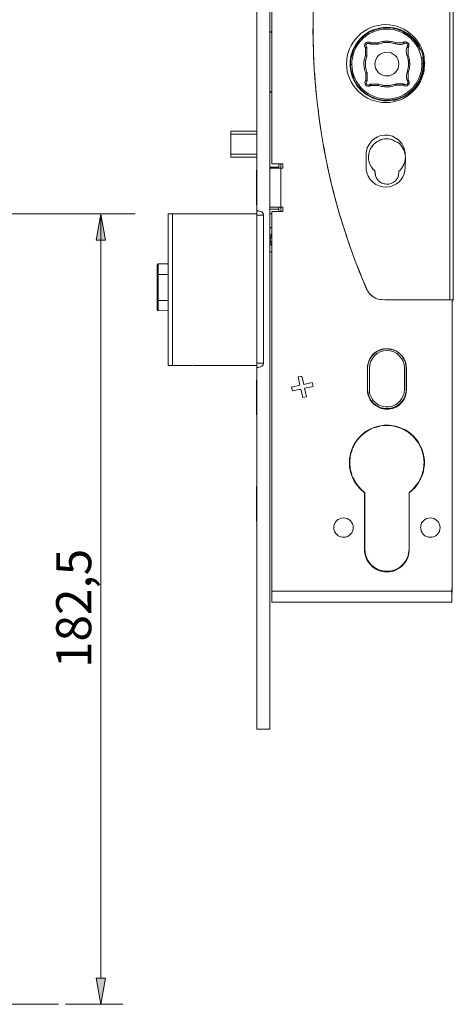
# Model space of a CAD drawing. Units: inches. Extents: x 84 to 213, y -299 to -121.
# Drawn here: x 170 to 213, y -295 to -197 of the extents above; entities that cross this region are included whole.
import ezdxf

# ---------------------------------------------------------------- set-up
doc = ezdxf.new("R2010")
doc.units = ezdxf.units.IN
doc.header["$MEASUREMENT"] = 0
doc.linetypes.add('AI-Linetype-1', pattern=[8.000295, 4.99992, -1.000125, 1.000125, -1.000125])
doc.layers.add('Ebene 1', color=7, linetype='Continuous')

msp = doc.modelspace()

# ---------------------------------------------------------------- hatches: boundary and pattern name
at = {"layer": 'Ebene 1'}
for points in [[(177.646, -216.381), (177.188, -218.98), (178.104, -218.98)], [(177.646, -295.39), (178.104, -292.791), (177.188, -292.791)]]:
    msp.add_hatch(color=7, dxfattribs=at).paths.add_polyline_path(points)

# ---------------------------------------------------------------- linework, layer by layer
at = {"layer": 'Ebene 1', "color": 7, "lineweight": 20}
for points in [[(193.229, -216.043), (193.229, -137.931)], [(194.528, -137.931), (194.528, -267.865)], [(194.723, -211.344), (194.723, -166.733)], [(205.383, -197.859), (205.537, -197.818)], [(206.806, -197.808), (206.962, -197.846)], [(203.639, -198.819), (203.611, -198.843)], [(208.721, -198.777), (208.749, -198.801)], [(203.12, -199.367), (202.777, -200.031)], [(204.188, -203.119), (204.222, -203.03), (204.216, -202.273), (204.205, -202.223), (204.057, -201.684), (204.052, -201.115), (204.192, -200.573), (204.201, -200.523), (204.195, -199.766), (204.187, -199.72)], [(204.148, -199.689), (204.112, -199.723)], [(204.115, -199.606), (204.115, -199.604)], [(204.508, -199.32), (204.475, -199.356)], [(205.31, -199.388), (205.31, -199.359)], [(205.334, -199.325), (205.36, -199.386)], [(205.851, -199.251), (205.986, -199.237)], [(206.592, -199.252), (206.381, -199.234)], [(207.016, -199.358), (207.035, -199.312)], [(207.86, -199.293), (207.905, -199.341)], [(208.031, -199.286), (208.031, -199.286)], [(208.163, -199.317), (208.135, -199.299)], [(208.237, -199.391), (208.209, -199.35)], [(208.263, -199.689), (208.226, -199.656)], [(208.27, -199.497), (208.259, -199.564)], [(202.629, -200.751), (202.833, -200.044)], [(204.177, -200.567), (204.131, -200.548)], [(204.192, -200.524), (204.163, -200.524)], [(208.195, -200.491), (208.224, -200.491)], [(208.212, -200.534), (208.257, -200.515)], [(209.624, -200.027), (209.622, -200.024)], [(198.925, -201.315), (198.918, -201.216)], [(204.071, -200.991), (204.053, -201.202)], [(204.056, -201.597), (204.07, -201.732)], [(202.64, -202.071), (202.855, -202.774)], [(204.205, -202.223), (204.144, -202.249)], [(204.206, -202.273), (204.178, -202.273)], [(208.209, -202.24), (208.238, -202.24)], [(208.271, -202.216), (208.225, -202.197)], [(209.569, -202.72), (209.773, -202.013)], [(204.139, -203.074), (204.176, -203.108)], [(204.145, -203.191), (204.144, -203.191)], [(204.542, -203.471), (204.508, -203.435)], [(205.343, -203.419), (205.342, -203.391)], [(205.367, -203.453), (205.385, -203.406)], [(206.021, -203.53), (205.81, -203.512)], [(206.416, -203.527), (206.551, -203.513)], [(207.042, -203.377), (207.068, -203.439)], [(207.893, -203.444), (207.927, -203.407)], [(207.938, -203.395), (208.005, -203.435)], [(208.196, -203.415), (208.084, -203.451), (208.065, -203.448)], [(208.238, -203.387), (208.269, -203.34)], [(208.254, -203.075), (208.29, -203.041)], [(203.68, -203.987), (203.653, -203.963)], [(208.79, -203.921), (208.763, -203.946)], [(205.44, -204.918), (205.595, -204.956)], [(206.865, -204.946), (207.019, -204.905)], [(193.229, -208.095), (190.63, -208.095)], [(190.63, -208.095), (190.63, -210.694)], [(204.696, -209.643), (204.823, -209.486)], [(204.717, -209.618), (204.823, -209.486)], [(205.18, -209.164), (204.926, -209.37)], [(205.524, -208.982), (205.493, -208.998), (205.284, -209.106)], [(205.465, -209.013), (205.284, -209.106)], [(205.636, -208.95), (205.806, -208.901)], [(205.636, -208.95), (205.711, -208.929)], [(205.998, -208.872), (206.118, -208.861)], [(206.306, -208.863), (206.455, -208.876)], [(206.693, -208.929), (206.596, -208.901)], [(206.969, -209.095), (207.293, -209.212)], [(207.293, -209.212), (207.053, -209.132), (207.001, -209.106)], [(207.272, -209.205), (207.379, -209.292)], [(207.549, -209.45), (207.651, -209.574)], [(207.555, -209.456), (207.651, -209.574)], [(204.126, -211.732), (204.126, -210.433)], [(204.378, -210.495), (204.387, -210.405)], [(204.474, -210.071), (204.427, -210.232)], [(204.474, -210.071), (204.462, -210.112)], [(204.525, -209.948), (204.626, -209.753)], [(207.786, -209.773), (207.861, -209.917)], [(207.989, -210.284), (207.95, -210.149)], [(193.229, -210.694), (190.63, -210.694)], [(195.806, -211.344), (194.723, -211.344)], [(195.395, -211.777), (195.395, -211.69), (195.395, -211.344)], [(195.806, -211.344), (195.806, -211.777)], [(204.36, -210.694), (204.376, -210.87)], [(204.376, -210.87), (204.369, -210.788)], [(204.477, -211.329), (204.391, -211.029)], [(204.467, -211.294), (204.408, -211.087)], [(204.638, -211.659), (204.554, -211.495)], [(207.893, -211.408), (207.826, -211.537)], [(207.998, -211.072), (208.008, -211.038)], [(193.229, -211.994), (193.186, -211.994)], [(193.186, -215.458), (193.186, -211.994)], [(195.395, -211.69), (194.528, -211.69)], [(194.528, -211.777), (195.806, -211.777)], [(204.732, -211.79), (204.858, -211.945)], [(205.086, -212.611), (205.018, -212.253), (205.01, -212.21)], [(207.387, -212.101), (207.392, -212.21)], [(207.594, -211.883), (207.697, -211.756)], [(205.165, -212.786), (205.185, -212.826)], [(205.274, -212.948), (205.34, -213.03)], [(205.515, -213.179), (205.462, -213.136)], [(206.201, -213.401), (205.822, -213.329)], [(193.229, -215.458), (193.186, -215.458)], [(181.065, -216.346), (138.501, -216.346)], [(177.646, -292.791), (177.646, -216.381)], [(184.35, -216.346), (184.35, -231.505)], [(186.732, -216.346), (193.229, -216.346)], [(193.266, -216.043), (193.229, -216.13), (193.229, -216.996), (193.229, -230.826), (193.229, -231.692), (193.229, -231.353)], [(193.229, -216.058), (193.229, -216.206)], [(193.229, -216.058), (193.229, -216.143)], [(193.229, -216.058), (193.229, -216.344)], [(193.229, -216.058), (193.229, -216.312)], [(193.229, -216.058), (193.229, -216.169)], [(193.229, -216.476), (193.229, -216.058)], [(193.229, -216.13), (193.229, -216.13)], [(195.806, -215.675), (194.528, -215.675)], [(195.395, -215.891), (194.528, -215.891)], [(194.723, -216.107), (195.806, -216.107)], [(194.723, -216.107), (194.723, -255.175)], [(195.395, -216.107), (195.395, -215.675)], [(195.806, -215.675), (195.806, -216.107)], [(184.35, -221.37), (183.363, -221.37), (183.288, -221.414), (183.276, -221.509), (183.276, -222.375), (183.276, -225.095), (183.276, -225.961), (183.321, -226.037), (184.35, -226.048)], [(183.276, -221.457), (183.276, -221.524)], [(183.276, -222.41), (183.276, -221.612)], [(183.276, -222.41), (183.276, -221.888), (183.276, -221.612)], [(183.276, -222.41), (183.276, -222.059)], [(204.416, -224.268), (204.344, -224.181), (204.189, -223.897)], [(204.554, -224.434), (204.485, -224.35)], [(212.697, -224.943), (212.697, -224.943)], [(212.697, -225.203), (212.719, -225.203)], [(205.85, -229.892), (205.807, -229.895), (205.445, -229.999)], [(186.801, -231.505), (193.229, -231.505)], [(193.229, -231.448), (193.229, -231.692)], [(193.229, -231.595), (193.229, -231.692)], [(193.229, -231.595), (193.229, -231.722)], [(193.229, -231.61), (193.229, -231.692)], [(193.229, -231.631), (193.229, -231.692)], [(193.266, -231.722), (193.229, -231.722)], [(193.266, -231.722), (193.229, -231.722)], [(204.252, -233.952), (204.252, -231.787)], [(204.274, -233.909), (204.274, -231.787)], [(204.447, -231.787), (204.447, -233.909)], [(208.128, -231.787), (208.128, -233.909)], [(208.15, -231.787), (208.15, -233.952)], [(193.229, -232.999), (193.186, -232.999)], [(193.186, -232.999), (193.186, -236.464)], [(197.338, -232.653), (197.719, -232.571)], [(197.523, -233.5), (197.338, -232.653)], [(197.719, -232.571), (197.904, -233.417)], [(198.75, -233.232), (197.904, -233.417)], [(198.75, -233.232), (198.834, -233.613)], [(197.523, -233.5), (196.677, -233.685)], [(196.677, -233.685), (196.76, -234.066)], [(197.791, -234.727), (197.606, -233.881), (196.76, -234.066)], [(197.987, -233.798), (198.834, -233.613)], [(197.987, -233.798), (198.172, -234.644)], [(198.172, -234.644), (197.791, -234.727)], [(205.719, -235.775), (205.838, -235.803)], [(206.682, -235.775), (206.564, -235.803)], [(193.229, -236.464), (193.186, -236.464)], [(203.603, -238.575), (204.11, -238.164), (204.167, -238.117)], [(204.15, -238.093), (204.092, -238.141), (203.626, -238.519)], [(204.683, -237.817), (204.299, -238.016)], [(204.719, -237.831), (204.3, -238.048)], [(205.385, -237.613), (204.94, -237.741)], [(205.318, -237.602), (204.963, -237.705)], [(205.581, -237.568), (206.201, -237.511), (206.821, -237.568), (206.877, -237.573)], [(207.017, -237.613), (207.461, -237.741)], [(207.439, -237.705), (207.083, -237.602)], [(207.683, -237.831), (208.102, -238.048)], [(207.719, -237.817), (208.103, -238.016)], [(208.829, -238.6), (208.798, -238.575), (208.292, -238.164)], [(208.31, -238.141), (208.776, -238.519)], [(203.495, -238.649), (203.127, -239.103)], [(208.833, -238.604), (209.27, -239.142), (209.312, -239.194)], [(209.275, -239.103), (208.907, -238.649)], [(202.692, -239.938), (202.556, -240.411)], [(202.574, -240.453), (202.72, -239.945)], [(202.982, -239.338), (202.78, -239.729)], [(203.027, -239.315), (202.799, -239.755)], [(209.375, -239.315), (209.603, -239.755)], [(209.42, -239.339), (209.621, -239.728)], [(209.682, -239.945), (209.827, -240.453)], [(209.71, -239.938), (209.846, -240.411)], [(202.546, -240.552), (202.543, -240.578), (202.485, -241.206)], [(202.543, -240.578), (202.488, -241.183), (202.486, -241.207)], [(209.858, -240.578), (209.916, -241.207)], [(209.918, -241.181), (209.918, -241.228)], [(202.51, -241.832), (202.479, -241.494)], [(202.54, -241.841), (202.497, -241.374)], [(202.567, -242.083), (202.685, -242.496)], [(202.591, -242.062), (202.714, -242.492)], [(209.811, -242.062), (209.688, -242.492)], [(209.835, -242.083), (209.716, -242.496)], [(209.905, -241.373), (209.862, -241.841), (209.856, -241.905)], [(209.923, -241.494), (209.892, -241.832)], [(202.98, -243.115), (202.786, -242.74)], [(202.807, -242.717), (203.023, -243.135)], [(209.378, -243.135), (209.595, -242.717)], [(209.616, -242.74), (209.422, -243.115)], [(193.229, -243.611), (193.186, -243.611)], [(193.186, -243.611), (193.186, -247.076)], [(203.13, -243.358), (203.501, -243.815)], [(203.138, -243.322), (203.571, -243.855)], [(208.831, -243.855), (209.264, -243.322)], [(209.272, -243.358), (208.901, -243.815)], [(203.97, -249.934), (203.97, -244.239)], [(203.992, -249.891), (203.992, -244.219)], [(208.432, -244.239), (208.432, -249.934)], [(193.229, -247.076), (193.186, -247.076)], [(212.698, -253.803), (212.697, -255.175)], [(212.719, -254.222), (212.697, -254.222)], [(194.723, -255.175), (212.697, -255.175)], [(194.528, -267.865), (193.229, -267.865)], [(179.843, -295.39), (174.111, -295.39)]]:
    msp.add_lwpolyline(points, dxfattribs=at)
at = {"layer": 'Ebene 1', "color": 7, "lineweight": 13}
for points in [[(212.481, -164.522), (212.481, -224.942)], [(204.065, -199.767), (204.112, -199.723)], [(204.065, -199.767), (204.195, -199.766)], [(204.065, -199.767), (204.072, -200.524)], [(204.16, -199.678), (204.148, -199.689)], [(204.463, -199.369), (204.475, -199.356)], [(204.508, -199.32), (204.551, -199.273)], [(205.309, -199.267), (204.551, -199.273)], [(204.552, -199.403), (204.551, -199.273)], [(205.309, -199.267), (205.334, -199.325)], [(205.309, -199.267), (205.31, -199.359)], [(205.31, -199.397), (205.31, -199.388)], [(207.01, -199.373), (207.016, -199.358)], [(207.059, -199.253), (207.035, -199.312)], [(207.816, -199.247), (207.059, -199.253)], [(207.059, -199.253), (207.059, -199.383)], [(207.86, -199.293), (207.816, -199.247)], [(207.816, -199.247), (207.817, -199.377)], [(208.18, -199.733), (208.31, -199.732)], [(208.214, -199.645), (208.31, -199.732)], [(208.496, -201.363), (208.448, -200.918), (208.316, -200.49), (208.31, -199.732)], [(204.072, -200.524), (204.131, -200.548)], [(204.163, -200.524), (204.072, -200.524)], [(204.192, -200.573), (204.177, -200.567)], [(204.201, -200.523), (204.192, -200.524)], [(208.195, -200.491), (208.186, -200.491)], [(208.316, -200.49), (208.224, -200.491)], [(208.316, -200.49), (208.231, -200.526)], [(202.703, -201.41), (202.522, -201.412)], [(208.336, -202.997), (208.33, -202.24), (208.456, -201.81), (208.496, -201.363)], [(209.88, -201.352), (209.698, -201.353)], [(204.144, -202.249), (204.086, -202.274)], [(204.086, -202.274), (204.178, -202.273)], [(204.086, -202.274), (204.092, -203.032)], [(204.216, -202.273), (204.206, -202.273)], [(208.209, -202.24), (208.2, -202.24)], [(208.245, -202.205), (208.238, -202.24)], [(208.33, -202.24), (208.238, -202.24)], [(208.245, -202.205), (208.33, -202.24)], [(204.092, -203.032), (204.222, -203.03)], [(204.139, -203.074), (204.092, -203.032)], [(204.188, -203.119), (204.176, -203.108)], [(204.497, -203.423), (204.508, -203.435)], [(204.586, -203.518), (204.542, -203.471)], [(204.586, -203.518), (204.584, -203.388)], [(204.586, -203.518), (205.343, -203.511)], [(205.342, -203.391), (205.342, -203.381)], [(205.343, -203.419), (205.343, -203.511)], [(205.343, -203.511), (205.377, -203.426)], [(207.068, -203.439), (207.093, -203.497)], [(207.093, -203.497), (207.092, -203.367)], [(207.093, -203.497), (207.85, -203.491)], [(207.85, -203.361), (207.85, -203.491)], [(207.938, -203.395), (207.85, -203.491)], [(208.336, -202.997), (208.206, -202.998)], [(208.336, -202.997), (208.242, -203.086)], [(193.229, -208.398), (190.63, -208.398)], [(193.229, -210.391), (190.63, -210.391)], [(184.783, -231.505), (184.783, -216.346)], [(193.879, -216.476), (193.229, -216.476)], [(193.879, -216.476), (193.834, -216.316)], [(193.879, -231.289), (193.879, -216.476)], [(183.363, -226.048), (183.363, -221.37)], [(184.35, -222.41), (183.276, -222.41)], [(184.35, -225.008), (183.276, -225.008)], [(193.879, -231.289), (193.229, -231.289)], [(193.879, -231.289), (193.834, -231.448)], [(212.697, -254.092), (194.723, -254.092)]]:
    msp.add_lwpolyline(points, dxfattribs=at)
at = {"layer": 'Ebene 1', "lineweight": 0}
for points in [[(177.646, -216.381), (177.188, -218.98), (178.104, -218.98), (177.646, -216.381), (177.646, -216.381)], [(177.646, -295.39), (178.104, -292.791), (177.188, -292.791), (177.646, -295.39), (177.646, -295.39)]]:
    msp.add_lwpolyline(points, dxfattribs=at)
at = {"layer": 'Ebene 1', "color": 7, "linetype": 'AI-Linetype-1', "lineweight": 20}
msp.add_lwpolyline([(173.429, -295.39), (163.661, -295.39)], dxfattribs=at)
at = {"layer": 'Ebene 1', "color": 7, "lineweight": 20}
for points, knots in [([(212.827, -164.522), (212.827, -164.522), (212.827, -165.389), (212.827, -165.389), (212.827, -165.389), (212.827, -224.078), (212.827, -224.078), (212.827, -224.078), (212.827, -224.943), (212.827, -224.943), (212.827, -224.943), (212.827, -224.078), (212.827, -224.078), (212.827, -224.078), (212.827, -165.389), (212.827, -165.389), (212.827, -165.389), (212.827, -164.522), (212.827, -164.522)], [0, 0, 0, 0, 1, 1, 1, 2, 2, 2, 3, 3, 3, 4, 4, 4, 5, 5, 5, 6, 6, 6, 6]), ([(208.83, -198.58), (207.307, -197.058), (204.839, -197.06), (203.318, -198.583), (201.796, -200.106), (201.798, -202.574), (203.321, -204.095), (204.843, -205.616), (207.312, -205.615), (208.833, -204.092), (209.416, -203.508), (209.775, -202.786), (209.908, -202.047)], [0, 0, 0, 0, 1, 1, 1, 2, 2, 2, 3, 3, 3, 4, 4, 4, 4]), ([(209.547, -199.99), (209.191, -199.145), (208.553, -198.503), (207.792, -198.132), (205.99, -197.249), (203.816, -197.988), (202.936, -199.783), (202.056, -201.578), (202.804, -203.749), (204.606, -204.633), (206.409, -205.516), (208.583, -204.777), (209.462, -202.982)], [0, 0, 0, 0, 1, 1, 1, 2, 2, 2, 3, 3, 3, 4, 4, 4, 4]), ([(209.805, -200.627), (209.389, -198.639), (207.437, -197.364), (205.447, -197.781), (204.452, -197.99), (203.636, -198.58), (203.12, -199.367)], [0, 0, 0, 0, 1, 1, 1, 2, 2, 2, 2]), ([(204.17, -199.371), (204.079, -199.454), (204.081, -199.605), (204.174, -199.707), (204.178, -199.712), (204.183, -199.716), (204.187, -199.72)], [0, 0, 0, 0, 1, 1, 1, 2, 2, 2, 2]), ([(204.463, -199.369), (204.463, -199.369), (204.552, -199.403), (204.552, -199.403), (204.552, -199.403), (205.31, -199.397), (205.31, -199.397), (205.31, -199.397), (205.36, -199.386), (205.36, -199.386), (205.36, -199.386), (205.899, -199.237), (205.899, -199.237), (205.899, -199.237), (206.468, -199.233), (206.468, -199.233), (206.962, -199.293), (207.486, -199.605), (207.976, -199.297)], [0, 0, 0, 0, 1, 1, 1, 2, 2, 2, 3, 3, 3, 4, 4, 4, 5, 5, 5, 6, 6, 6, 6]), ([(208.214, -199.645), (208.259, -199.596), (208.277, -199.53), (208.268, -199.468), (208.251, -199.351), (208.145, -199.27), (208.031, -199.286)], [0, 0, 0, 0, 1, 1, 1, 2, 2, 2, 2]), ([(202.778, -200.027), (202.499, -200.729), (202.452, -201.466), (202.596, -202.137), (203.013, -204.126), (204.964, -205.4), (206.955, -204.982), (208.946, -204.566), (210.222, -202.616), (209.805, -200.627)], [0, 0, 0, 0, 1, 1, 1, 2, 2, 2, 3, 3, 3, 3]), ([(207.294, -200.908), (207.032, -200.304), (206.331, -200.028), (205.727, -200.29), (205.123, -200.552), (204.846, -201.253), (205.108, -201.856), (205.369, -202.459), (206.071, -202.736), (206.675, -202.474), (207.278, -202.212), (207.556, -201.511), (207.294, -200.908)], [0, 0, 0, 0, 1, 1, 1, 2, 2, 2, 3, 3, 3, 4, 4, 4, 4]), ([(204.188, -203.119), (204.117, -203.215), (204.121, -203.336), (204.19, -203.413), (204.274, -203.504), (204.424, -203.502), (204.526, -203.408), (204.531, -203.404), (204.535, -203.4), (204.539, -203.396)], [0, 0, 0, 0, 1, 1, 1, 2, 2, 2, 3, 3, 3, 3]), ([(208.082, -203.452), (207.994, -203.433), (207.934, -203.393), (207.85, -203.361), (207.85, -203.361), (207.092, -203.367), (207.092, -203.367), (207.092, -203.367), (207.042, -203.377), (207.042, -203.377), (207.042, -203.377), (206.503, -203.526), (206.503, -203.526), (206.503, -203.526), (205.933, -203.531), (205.933, -203.531), (205.933, -203.531), (205.392, -203.391), (205.392, -203.391), (205.392, -203.391), (205.342, -203.381), (205.342, -203.381), (205.342, -203.381), (204.584, -203.388), (204.584, -203.388), (204.584, -203.388), (204.539, -203.396), (204.539, -203.396)], [0, 0, 0, 0, 1, 1, 1, 2, 2, 2, 3, 3, 3, 4, 4, 4, 5, 5, 5, 6, 6, 6, 7, 7, 7, 8, 8, 8, 9, 9, 9, 9]), ([(206.744, -208.602), (205.733, -208.233), (204.614, -208.753), (204.245, -209.764), (204.163, -209.99), (204.125, -210.22), (204.126, -210.433)], [0, 0, 0, 0, 1, 1, 1, 2, 2, 2, 2]), ([(205.194, -209.153), (204.834, -209.388), (204.584, -209.727), (204.46, -210.098), (204.21, -210.83), (204.45, -211.611), (205.015, -212.101)], [0, 0, 0, 0, 1, 1, 1, 2, 2, 2, 2]), ([(206.969, -209.095), (206.631, -208.821), (206.083, -208.783), (205.576, -208.965), (205.314, -209.06), (205.091, -209.204), (204.926, -209.37)], [0, 0, 0, 0, 1, 1, 1, 2, 2, 2, 2]), ([(207.888, -209.715), (207.888, -209.715), (207.992, -210.077), (207.992, -210.077), (208.093, -210.608), (208.025, -211.195), (208.025, -211.732)], [0, 0, 0, 0, 1, 1, 1, 2, 2, 2, 2]), ([(204.126, -211.732), (204.126, -211.91), (204.15, -212.082), (204.192, -212.232), (204.468, -213.272), (205.536, -213.892), (206.576, -213.615), (207.444, -213.384), (208.019, -212.603), (208.025, -211.732)], [0, 0, 0, 0, 1, 1, 1, 2, 2, 2, 3, 3, 3, 3]), ([(205.015, -212.101), (205.012, -212.127), (205.011, -212.152), (205.01, -212.173), (204.987, -212.827), (205.502, -213.375), (206.16, -213.398), (206.817, -213.421), (207.369, -212.909), (207.391, -212.256)], [0, 0, 0, 0, 1, 1, 1, 2, 2, 2, 3, 3, 3, 3]), ([(194.72, -218.551), (194.639, -218.627), (194.586, -218.724), (194.564, -218.825), (194.519, -219.021), (194.586, -219.214), (194.723, -219.334)], [0, 0, 0, 0, 1, 1, 1, 2, 2, 2, 2]), ([(203.005, -220.96), (203.28, -221.672), (203.556, -222.381), (203.85, -223.085), (203.99, -223.422), (204.179, -223.999), (204.446, -224.316), (204.446, -224.316), (204.828, -224.657), (204.828, -224.657)], [0, 0, 0, 0, 1, 1, 1, 2, 2, 2, 3, 3, 3, 3]), ([(205.244, -224.85), (204.965, -224.77), (204.776, -224.615), (204.554, -224.434), (204.836, -224.664), (204.902, -224.755), (205.293, -224.872), (205.293, -224.872), (205.779, -224.942), (205.779, -224.942)], [0, 0, 0, 0, 1, 1, 1, 2, 2, 2, 3, 3, 3, 3]), ([(205.351, -224.88), (205.75, -224.995), (206.262, -224.942), (206.645, -224.942), (206.645, -224.942), (211.961, -224.942), (211.961, -224.942), (211.961, -224.942), (212.827, -224.942), (212.827, -224.942)], [0, 0, 0, 0, 1, 1, 1, 2, 2, 2, 3, 3, 3, 3]), ([(208.15, -231.787), (208.15, -231.069), (207.757, -230.44), (207.163, -230.098), (206.508, -229.725), (205.73, -229.771), (205.134, -230.159)], [0, 0, 0, 0, 1, 1, 1, 2, 2, 2, 2]), ([(206.957, -229.999), (206.468, -229.859), (206.72, -229.907), (206.201, -229.859), (206.201, -229.859), (205.836, -229.895), (205.836, -229.895)], [0, 0, 0, 0, 1, 1, 1, 2, 2, 2, 2]), ([(193.229, -231.289), (193.23, -231.721), (193.229, -232.154), (193.229, -232.588), (193.229, -232.588), (193.229, -266.999), (193.229, -266.999), (193.229, -266.999), (193.229, -267.865), (193.229, -267.865)], [0, 0, 0, 0, 1, 1, 1, 2, 2, 2, 3, 3, 3, 3]), ([(207.669, -234.868), (207.669, -234.868), (207.832, -234.555), (207.832, -234.555), (208.02, -234.085), (207.955, -233.525), (207.955, -233.043), (207.955, -233.043), (207.955, -232.652), (207.955, -232.652), (207.955, -232.652), (207.955, -231.787), (207.955, -231.787)], [0, 0, 0, 0, 1, 1, 1, 2, 2, 2, 3, 3, 3, 4, 4, 4, 4]), ([(204.252, -233.952), (204.252, -234.691), (204.663, -235.333), (205.279, -235.669), (206.227, -236.179), (207.409, -235.823), (207.918, -234.875), (208.078, -234.577), (208.152, -234.257), (208.15, -233.952)], [0, 0, 0, 0, 1, 1, 1, 2, 2, 2, 3, 3, 3, 3]), ([(204.274, -233.909), (204.278, -234.448), (204.492, -234.927), (204.837, -235.271), (205.374, -235.809), (206.156, -235.961), (206.867, -235.731)], [0, 0, 0, 0, 1, 1, 1, 2, 2, 2, 2]), ([(204.447, -233.909), (204.447, -234.343), (204.605, -234.741), (204.864, -235.045), (205.491, -235.783), (206.599, -235.873), (207.337, -235.245), (207.472, -235.131), (207.585, -235), (207.669, -234.868)], [0, 0, 0, 0, 1, 1, 1, 2, 2, 2, 3, 3, 3, 3]), ([(209.918, -241.18), (209.903, -239.968), (209.307, -238.898), (208.389, -238.224), (206.732, -237.017), (204.413, -237.378), (203.21, -239.031), (203.182, -239.069), (203.154, -239.109), (203.131, -239.142)], [0, 0, 0, 0, 1, 1, 1, 2, 2, 2, 3, 3, 3, 3]), ([(209.947, -241.229), (209.947, -241.001), (209.926, -240.777), (209.89, -240.583), (209.529, -238.542), (207.586, -237.179), (205.55, -237.539)], [0, 0, 0, 0, 1, 1, 1, 2, 2, 2, 2]), ([(203.572, -238.6), (202.814, -239.359), (202.453, -240.362), (202.486, -241.356), (202.526, -242.531), (203.108, -243.56), (203.992, -244.219)], [0, 0, 0, 0, 1, 1, 1, 2, 2, 2, 2]), ([(208.05, -251.1), (208.05, -251.1), (208.254, -250.704), (208.254, -250.704), (208.468, -250.17), (208.41, -249.583), (208.41, -249.025), (208.41, -249.025), (208.41, -245.085), (208.41, -245.085), (208.41, -245.085), (208.41, -244.219), (208.41, -244.219)], [0, 0, 0, 0, 1, 1, 1, 2, 2, 2, 3, 3, 3, 4, 4, 4, 4]), ([(202.766, -247.34), (202.555, -246.849), (201.982, -246.623), (201.487, -246.836), (200.992, -247.048), (200.762, -247.619), (200.973, -248.111), (201.185, -248.602), (201.757, -248.828), (202.252, -248.615), (202.747, -248.402), (202.977, -247.831), (202.766, -247.34)], [0, 0, 0, 0, 1, 1, 1, 2, 2, 2, 3, 3, 3, 4, 4, 4, 4]), ([(211.224, -248.413), (211.603, -248.032), (211.6, -247.416), (211.219, -247.037), (210.837, -246.658), (210.221, -246.659), (209.843, -247.04), (209.745, -247.138), (209.673, -247.251), (209.629, -247.366)], [0, 0, 0, 0, 1, 1, 1, 2, 2, 2, 3, 3, 3, 3]), ([(209.629, -248.085), (209.681, -248.215), (209.758, -248.329), (209.848, -248.416), (210.229, -248.796), (210.845, -248.794), (211.224, -248.413)], [0, 0, 0, 0, 1, 1, 1, 2, 2, 2, 2]), ([(203.97, -249.934), (203.97, -250.168), (204.006, -250.393), (204.068, -250.588), (204.43, -251.766), (205.678, -252.428), (206.855, -252.067), (207.81, -251.773), (208.425, -250.899), (208.432, -249.934)], [0, 0, 0, 0, 1, 1, 1, 2, 2, 2, 3, 3, 3, 3]), ([(203.992, -249.891), (203.991, -250.908), (204.681, -251.766), (205.634, -252.025), (206.573, -252.275), (207.532, -251.881), (208.049, -251.1)], [0, 0, 0, 0, 1, 1, 1, 2, 2, 2, 2])]:
    msp.add_open_spline(points, degree=3, knots=knots, dxfattribs=at)
for points in [[(204.092, -172.506), (196.776, -189.583), (197.346, -208.057), (204.19, -223.901)], [(201.251, -180.563), (199.271, -187.629), (198.54, -194.751), (198.918, -201.219)], [(194.723, -198.251), (194.645, -198.197), (194.563, -198.148), (194.528, -198.056)], [(204.292, -198.309), (204.165, -198.376), (204.221, -198.338), (204.123, -198.418)], [(204.911, -197.999), (204.793, -198.033), (204.861, -198.008), (204.714, -198.086)], [(207.435, -197.978), (207.554, -198.011), (207.486, -197.987), (207.634, -198.062)], [(208.23, -198.385), (208.132, -198.306), (208.188, -198.343), (208.06, -198.279)], [(209.908, -200.627), (209.758, -199.815), (209.365, -199.109), (208.83, -198.58)], [(203.194, -199.365), (203.134, -199.441), (203.16, -199.4), (203.116, -199.487)], [(204.101, -199.531), (204.106, -199.504), (204.111, -199.477), (204.116, -199.451)], [(204.463, -199.369), (204.368, -199.298), (204.247, -199.302), (204.17, -199.371)], [(204.236, -199.328), (204.263, -199.323), (204.289, -199.318), (204.316, -199.312)], [(207.905, -199.341), (207.961, -199.304), (207.979, -199.283), (208.052, -199.282)], [(208.252, -199.581), (208.08, -199.865), (208.129, -200.216), (208.196, -200.54)], [(209.255, -199.438), (209.209, -199.351), (209.236, -199.392), (209.174, -199.317)], [(208.343, -201.067), (208.316, -200.876), (208.263, -200.695), (208.196, -200.54)], [(209.462, -202.982), (209.825, -202.241), (209.911, -201.437), (209.763, -200.696)], [(209.908, -200.627), (209.995, -201.574), (209.995, -201.1), (209.908, -202.047)], [(208.21, -202.191), (208.36, -201.817), (208.399, -201.426), (208.343, -201.067)], [(208.329, -201.002), (208.36, -201.303), (208.357, -201.47), (208.331, -201.773)], [(198.999, -202.326), (199.053, -203.067), (199.08, -203.827), (199.17, -204.565)], [(208.21, -202.191), (208.145, -202.53), (208.104, -202.868), (208.281, -203.149)], [(203.147, -203.326), (203.192, -203.413), (203.165, -203.372), (203.227, -203.447)], [(204.147, -203.347), (204.142, -203.32), (204.137, -203.294), (204.131, -203.267)], [(204.27, -203.467), (204.297, -203.472), (204.323, -203.477), (204.35, -203.482)], [(208.289, -203.305), (208.251, -203.371), (208.242, -203.402), (208.165, -203.435)], [(208.301, -203.233), (208.292, -203.172), (208.279, -203.136), (208.242, -203.086)], [(208.288, -203.167), (208.299, -203.225), (208.308, -203.253), (208.286, -203.313)], [(209.286, -203.276), (209.242, -203.364), (209.268, -203.323), (209.208, -203.399)], [(194.723, -204.08), (194.639, -204.142), (194.567, -204.178), (194.528, -204.275)], [(204.172, -204.378), (204.27, -204.457), (204.214, -204.42), (204.341, -204.485)], [(204.768, -204.702), (204.916, -204.777), (204.848, -204.753), (204.966, -204.786)], [(207.49, -204.765), (207.608, -204.73), (207.541, -204.756), (207.687, -204.678)], [(208.11, -204.454), (208.236, -204.388), (208.181, -204.426), (208.279, -204.346)], [(199.328, -205.848), (199.408, -206.501), (199.467, -207.169), (199.58, -207.817)], [(207.888, -209.715), (207.675, -209.178), (207.25, -208.788), (206.744, -208.602)], [(200.172, -211.148), (200.042, -210.544), (199.949, -209.932), (199.843, -209.323)], [(206.673, -208.915), (206.755, -208.974), (206.835, -209.023), (206.926, -209.068)], [(208.025, -210.524), (208.004, -210.023), (207.709, -209.521), (207.293, -209.212)], [(200.925, -214.396), (200.665, -213.426), (200.449, -212.446), (200.24, -211.465)], [(207.387, -212.101), (207.768, -211.789), (208.029, -211.256), (208.025, -210.834)], [(207.391, -212.256), (207.392, -212.24), (207.392, -212.224), (207.392, -212.21)], [(201.845, -217.604), (201.534, -216.647), (201.27, -215.676), (201.009, -214.705)], [(184.35, -216.346), (185.144, -216.346), (185.938, -216.346), (186.732, -216.346)], [(193.229, -216.058), (193.232, -216.145), (193.229, -216.23), (193.231, -216.317)], [(193.232, -216.169), (193.23, -216.138), (193.23, -216.105), (193.23, -216.073)], [(194.723, -216.381), (194.62, -216.326), (194.683, -216.346), (194.528, -216.346)], [(194.723, -218.359), (194.635, -218.405), (194.588, -218.471), (194.528, -218.545)], [(194.723, -218.375), (194.564, -218.479), (194.628, -218.414), (194.528, -218.566)], [(202.936, -220.782), (202.57, -219.831), (202.255, -218.86), (201.939, -217.891)], [(194.723, -219.515), (194.564, -219.41), (194.628, -219.475), (194.528, -219.324)], [(194.723, -219.53), (194.635, -219.485), (194.588, -219.418), (194.528, -219.345)], [(183.276, -222.41), (183.276, -222.097), (183.276, -221.785), (183.276, -221.473)], [(183.276, -225.961), (183.276, -225.644), (183.276, -225.326), (183.276, -225.008)], [(212.697, -225.11), (212.789, -225.071), (212.799, -225.039), (212.827, -224.943)], [(212.719, -225.203), (212.719, -234.876), (212.719, -244.549), (212.719, -254.222)], [(205.134, -230.159), (204.602, -230.481), (204.257, -231.145), (204.252, -231.787)], [(205.85, -229.892), (204.925, -230.063), (204.278, -230.867), (204.274, -231.787)], [(206.201, -230.032), (205.232, -230.032), (204.447, -230.818), (204.447, -231.787)], [(207.955, -231.787), (207.955, -230.818), (207.17, -230.032), (206.201, -230.032)], [(208.128, -231.787), (208.128, -230.846), (207.454, -230.063), (206.551, -229.892)], [(184.35, -231.505), (185.144, -231.505), (185.938, -231.505), (186.732, -231.505)], [(207.69, -235.133), (207.985, -234.774), (208.128, -234.34), (208.128, -233.909)], [(205.535, -235.731), (206.338, -236.002), (207.181, -235.744), (207.69, -235.133)], [(205.55, -237.539), (203.759, -237.856), (202.493, -239.399), (202.459, -241.179)], [(205.592, -237.538), (206.403, -237.463), (205.998, -237.463), (206.809, -237.538)], [(202.517, -240.547), (202.263, -242.052), (202.841, -243.364), (203.971, -244.239)], [(208.41, -244.219), (209.578, -243.355), (210.095, -241.935), (209.859, -240.578)], [(209.807, -242.237), (209.964, -241.674), (209.984, -241.103), (209.888, -240.585)], [(208.432, -244.238), (209.134, -243.711), (209.598, -242.998), (209.807, -242.237)], [(203.992, -249.891), (203.992, -248), (203.992, -246.109), (203.992, -244.219)], [(209.629, -247.366), (209.534, -247.845), (209.534, -247.606), (209.629, -248.085)]]:
    msp.add_open_spline(points, degree=3, dxfattribs=at)
at = {"layer": 'Ebene 1', "color": 7, "lineweight": 13}
for points, knots in [([(204.793, -198.179), (203.025, -198.956), (202.223, -201.02), (203, -202.789), (203.778, -204.558), (205.841, -205.362), (207.609, -204.585), (209.376, -203.807), (210.179, -201.744), (209.402, -199.975), (208.624, -198.206), (206.561, -197.402), (204.793, -198.179)], [0, 0, 0, 0, 1, 1, 1, 2, 2, 2, 3, 3, 3, 4, 4, 4, 4]), ([(204.551, -199.273), (204.427, -199.159), (204.242, -199.154), (204.11, -199.251), (203.957, -199.366), (203.926, -199.583), (204.04, -199.736), (204.048, -199.748), (204.057, -199.758), (204.065, -199.767)], [0, 0, 0, 0, 1, 1, 1, 2, 2, 2, 3, 3, 3, 3]), ([(204.092, -203.032), (204.072, -203.053), (204.056, -203.076), (204.044, -203.098), (203.952, -203.266), (204.013, -203.477), (204.181, -203.569), (204.315, -203.643), (204.477, -203.618), (204.586, -203.518)], [0, 0, 0, 0, 1, 1, 1, 2, 2, 2, 3, 3, 3, 3]), ([(207.85, -203.491), (207.85, -203.491), (207.851, -203.491), (207.851, -203.491), (207.992, -203.62), (208.212, -203.609), (208.34, -203.468), (208.463, -203.333), (208.459, -203.129), (208.336, -202.997)], [0, 0, 0, 0, 1, 1, 1, 2, 2, 2, 3, 3, 3, 3]), ([(193.834, -216.316), (193.834, -216.316), (193.699, -216.169), (193.699, -216.169), (193.544, -216.06), (193.446, -216.068), (193.266, -216.043)], [0, 0, 0, 0, 1, 1, 1, 2, 2, 2, 2]), ([(193.266, -231.722), (193.446, -231.696), (193.544, -231.705), (193.699, -231.595), (193.699, -231.595), (193.834, -231.448), (193.834, -231.448)], [0, 0, 0, 0, 1, 1, 1, 2, 2, 2, 2])]:
    msp.add_open_spline(points, degree=3, knots=knots, dxfattribs=at)
for points in [[(203.99, -199.417), (204.082, -199.257), (204.021, -199.327), (204.176, -199.213)], [(206.181, -199.087), (205.868, -199.089), (205.569, -199.155), (205.309, -199.267)], [(205.618, -199.162), (206.025, -199.09), (206.34, -199.087), (206.747, -199.152)], [(207.059, -199.253), (206.76, -199.134), (206.457, -199.081), (206.181, -199.087)], [(208.306, -199.261), (208.174, -199.122), (207.955, -199.116), (207.816, -199.247)], [(208.4, -199.496), (208.357, -199.496), (208.314, -199.497), (208.27, -199.497)], [(208.31, -199.732), (208.433, -199.597), (208.429, -199.392), (208.306, -199.261)], [(204.072, -200.524), (203.835, -201.117), (203.858, -201.736), (204.086, -202.274)], [(208.366, -201.364), (208.41, -201.364), (208.453, -201.364), (208.496, -201.363)], [(204.022, -203.382), (204.117, -203.541), (204.055, -203.472), (204.212, -203.584)], [(205.343, -203.511), (205.932, -203.748), (206.551, -203.725), (207.093, -203.497)], [(205.655, -203.612), (206.062, -203.676), (206.377, -203.673), (206.783, -203.602)], [(208.431, -203.232), (208.387, -203.232), (208.344, -203.233), (208.301, -203.233)], [(195.611, -216.107), (195.611, -214.52), (195.611, -212.931), (195.611, -211.344)], [(194.723, -217.705), (194.583, -217.746), (194.647, -217.719), (194.528, -217.781)], [(194.723, -220.184), (194.582, -220.144), (194.647, -220.17), (194.528, -220.109)]]:
    msp.add_open_spline(points, degree=3, dxfattribs=at)

# ---------------------------------------------------------------- texts
at = {"layer": 'Ebene 1', "color": 7, "insert": (176.681, -261.764), "char_height": 3.49673, "attachment_point": 7, "rotation": 90}
msp.add_mtext('\\fVerdana|b0|i0|c0|p34;\\W1;182,5', dxfattribs=at)

doc.saveas('drawing.dxf')
